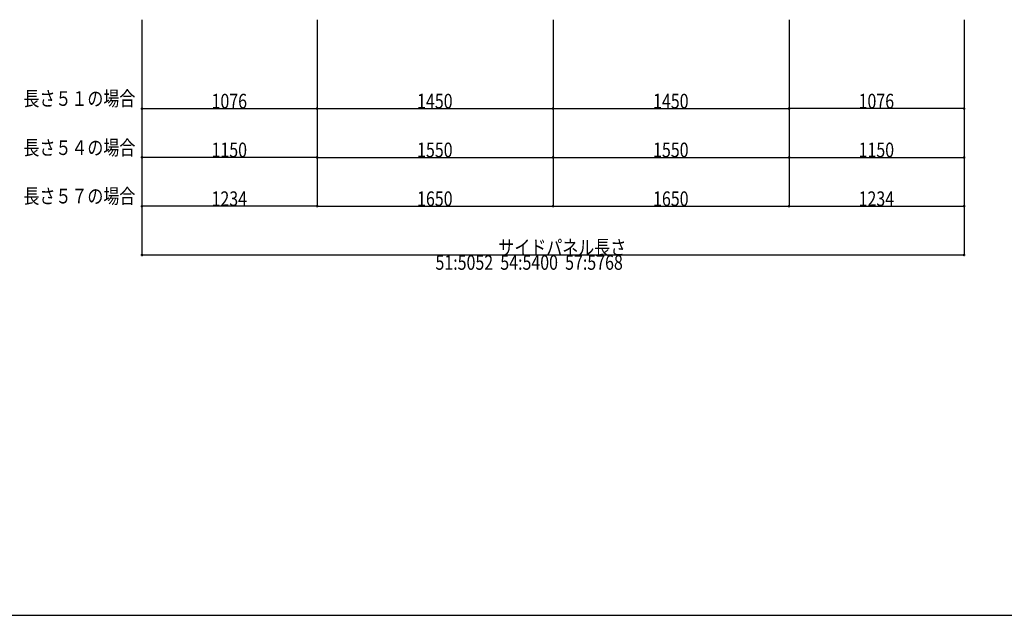
# Model space of a CAD drawing. Extents: x 0 to 55000, y 0 to 40000.
# Drawn here: x 44120 to 50170, y 0 to 3662 of the extents above; entities that cross this region are included whole.
import ezdxf

# ---------------------------------------------------------------- set-up
doc = ezdxf.new("R2010")
doc.units = 0
doc.layers.add('YKK_F1', color=7, linetype='CONTINUOUS')
doc.layers.add('YKK_N1', color=2, linetype='CONTINUOUS')
doc.styles.add('text-b', font='extslim2.shx', dxfattribs={"width": 0.8, "bigfont": 'extfont2.shx'})

msp = doc.modelspace()

# ---------------------------------------------------------------- linework, layer by layer
at = {"layer": 'YKK_F1', "color": 7}
msp.add_line((0, 0), (55000, 0), dxfattribs=at)
at = {"layer": 'YKK_N1'}
for p, q in [((44871, 3662.2), (44871, 2214.4)), ((45947, 3661.2), (45947, 3114.4)), ((47397, 3662.2), (47397, 2814.4)), ((47397, 3662.2), (47397, 2514.4)), ((48847, 3662.2), (48847, 3114.4)), ((48847, 3662.2), (48847, 2814.4)), ((48847, 3662.2), (48847, 2814.4)), ((48847, 3662.2), (48847, 2514.4)), ((48847, 3662.2), (48847, 2514.4)), ((49923, 3662.2), (49923, 3114.4)), ((49923, 3662.2), (49923, 2214.4)), ((49923, 3662.2), (49923, 2814.4)), ((49923, 3662.2), (49923, 2514.4)), ((44871, 3375.8), (44871, 3114.4)), ((44871, 3375.8), (44871, 2814.4)), ((44871, 3375.8), (44871, 2514.4)), ((45947, 3375.8), (45947, 2814.4)), ((45947, 3375.8), (45947, 2514.4)), ((45947, 3375.8), (45947, 2814.4)), ((45947, 3375.8), (45947, 2514.4)), ((47397, 3375.8), (47397, 2814.4)), ((47397, 3375.8), (47397, 2514.4)), ((44871, 3115.4), (45947, 3115.4)), ((49923, 3115.4), (48847, 3115.4)), ((45947, 2815.4), (44871, 2815.4)), ((45947, 2815.4), (47397, 2815.4)), ((47397, 2815.4), (48847, 2815.4)), ((48847, 2815.4), (49923, 2815.4)), ((45947, 2515.4), (44871, 2515.4)), ((45947, 2515.4), (47397, 2515.4)), ((47397, 2515.4), (48847, 2515.4)), ((48847, 2515.4), (49923, 2515.4)), ((44871, 2215.4), (49923, 2215.4))]:
    msp.add_line(p, q, dxfattribs=at)
at = {"layer": 'YKK_N1', "ltscale": 20}
for p, q in [((47397, 3662.2), (47397, 3114.4)), ((48847, 3662.2), (48847, 3114.4)), ((45947, 3375.8), (45947, 3114.4)), ((47397, 3375.8), (47397, 3114.4)), ((45947, 3115.4), (47397, 3115.4)), ((47397, 3115.4), (48847, 3115.4))]:
    msp.add_line(p, q, dxfattribs=at)
at = {"layer": 'YKK_N1', "linetype": 'ByBlock', "const_width": 12.8}
for points in [[(44872.6, 3115.4, 1), (44869.4, 3115.4, 1)], [(45945.4, 3115.4, 1), (45948.6, 3115.4, 1)], [(45948.6, 3115.4, 1), (45945.4, 3115.4, 1)], [(47395.4, 3115.4, 1), (47398.6, 3115.4, 1)], [(47398.6, 3115.4, 1), (47395.4, 3115.4, 1)], [(48845.4, 3115.4, 1), (48848.6, 3115.4, 1)], [(48848.6, 3115.4, 1), (48845.4, 3115.4, 1)], [(49921.4, 3115.4, 1), (49924.6, 3115.4, 1)], [(44872.6, 2815.4, 1), (44869.4, 2815.4, 1)], [(45945.4, 2815.4, 1), (45948.6, 2815.4, 1)], [(45948.6, 2815.4, 1), (45945.4, 2815.4, 1)], [(47395.4, 2815.4, 1), (47398.6, 2815.4, 1)], [(47398.6, 2815.4, 1), (47395.4, 2815.4, 1)], [(48845.4, 2815.4, 1), (48848.6, 2815.4, 1)], [(48848.6, 2815.4, 1), (48845.4, 2815.4, 1)], [(49921.4, 2815.4, 1), (49924.6, 2815.4, 1)], [(44872.6, 2515.4, 1), (44869.4, 2515.4, 1)], [(45945.4, 2515.4, 1), (45948.6, 2515.4, 1)], [(45948.6, 2515.4, 1), (45945.4, 2515.4, 1)], [(47395.4, 2515.4, 1), (47398.6, 2515.4, 1)], [(47398.6, 2515.4, 1), (47395.4, 2515.4, 1)], [(48845.4, 2515.4, 1), (48848.6, 2515.4, 1)], [(48848.6, 2515.4, 1), (48845.4, 2515.4, 1)], [(49921.4, 2515.4, 1), (49924.6, 2515.4, 1)], [(44872.6, 2215.4, 1), (44869.4, 2215.4, 1)], [(49921.4, 2215.4, 1), (49924.6, 2215.4, 1)]]:
    msp.add_lwpolyline(points, format="xyb", close=True, dxfattribs=at)

# ---------------------------------------------------------------- texts
at = {"layer": 'YKK_N1', "style": 'text-b', "width": 0.8}
for s, p in [('%%U長さ５１の場合', (44142.7, 3132.2)), ('1076', (45298.6, 3116.4)), ('1450', (46561.6, 3116.4)), ('1450', (48011.6, 3116.4)), ('1076', (49274.6, 3116.4)), ('%%U長さ５４の場合', (44142.7, 2830.2)), ('1150', (45298.6, 2816.4)), ('1550', (46561.6, 2816.4)), ('1550', (48011.6, 2816.4)), ('1150', (49274.6, 2816.4)), ('%%U長さ５７の場合', (44142.7, 2532.2)), ('1234', (45298.6, 2516.4)), ('1650', (46561.6, 2516.4)), ('1650', (48011.6, 2516.4)), ('1234', (49274.6, 2516.4)), ('サイドパネル長さ', (47061, 2216.4)), ('51:5052  54:5400  57:5768', (46674.6, 2124.4))]:
    msp.add_text(s, height=90, dxfattribs=at).set_placement(p)

doc.saveas('drawing.dxf')
